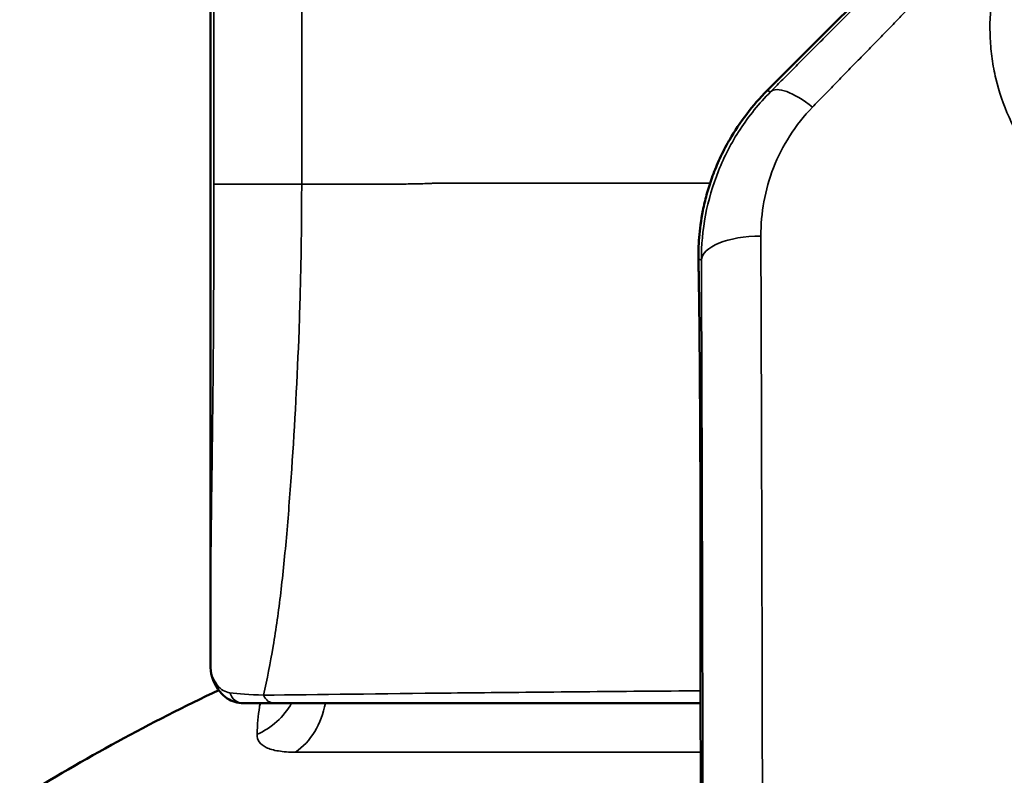
# Model space of a CAD drawing. Units: millimetres. Extents: x 1058 to 2640, y 731 to 2505.
# Drawn here: x 1531 to 1564, y 2444 to 2470 of the extents above; entities that cross this region are included whole.
import ezdxf

# ---------------------------------------------------------------- set-up
doc = ezdxf.new("R2010")
doc.units = ezdxf.units.MM
doc.header["$LTSCALE"] = 10
doc.layers.add('Visible (ISO)', color=7, linetype='Continuous', lineweight=50)
doc.layers.add('Visible Narrow (ISO)', color=7, linetype='Continuous', lineweight=35)

msp = doc.modelspace()

# ---------------------------------------------------------------- linework, layer by layer
at = {"layer": 'Visible (ISO)'}
for p, q in [((1563.669, 2474.771), (1557.933, 2469.036)), ((1537.315, 2470.527), (1537.315, 2448.973)), ((1557.933, 2469.036), (1556.049, 2467.152)), ((1540.357, 2461.375), (1540.357, 2461.375)), ((1539.711, 2450.534), (1539.711, 2450.534)), ((1539.453, 2446.536), (1538.413, 2446.536)), ((1553.807, 2446.536), (1539.453, 2446.536))]:
    msp.add_line(p, q, dxfattribs=at)
for start, end in [(115.43934, 121.68367), (115.36988, 115.36996)]:
    msp.add_arc((1567.66, 2383.761), 70, start, end, dxfattribs=at)
for centre, major_axis, ratio, start_param, end_param in [((1561.706, 2461.497), (-7.999, 0), 0.999962, 5.497861, 5.761179), ((1538.025, 2447.23), (-0.391, -0.312), 0.913611, 6.28292, 6.283893)]:
    msp.add_ellipse(centre, major_axis=major_axis, ratio=ratio, start_param=start_param, end_param=end_param, dxfattribs=at)
for points, knots in [([(1553.733, 2461.485), (1553.73, 2461.686), (1553.734, 2461.926), (1553.777, 2462.477), (1553.815, 2462.782), (1553.916, 2463.287), (1553.957, 2463.465), (1554.057, 2463.829), (1554.115, 2464.015), (1554.251, 2464.398), (1554.33, 2464.596), (1554.507, 2464.99), (1554.605, 2465.186), (1554.714, 2465.383)], [-0.000029403, -0.000029403, -0.000029403, -0.000029403, 0.001304139, 0.001304139, 0.002637681, 0.002637681, 0.003304452, 0.003304452, 0.003971223, 0.003971223, 0.004637994, 0.004637994, 0.005304765, 0.005304765, 0.005304765, 0.005304765]), ([(1553.809, 2439.821), (1553.809, 2441.834), (1553.808, 2443.845), (1553.806, 2446.865), (1553.806, 2447.872), (1553.806, 2449.383), (1553.806, 2449.887), (1553.805, 2450.892), (1553.804, 2451.394), (1553.802, 2452.87), (1553.799, 2453.819), (1553.793, 2455.189), (1553.791, 2455.637), (1553.787, 2456.492), (1553.784, 2456.902), (1553.779, 2457.687), (1553.776, 2458.063), (1553.77, 2458.777), (1553.766, 2459.113), (1553.756, 2460.042), (1553.749, 2460.564), (1553.741, 2460.984)], [0, 0, 0, 0, 0.00604568, 0.00604568, 0.00906852, 0.00906852, 0.01057995, 0.01057995, 0.01209137, 0.01209137, 0.01511421, 0.01511421, 0.01662563, 0.01662563, 0.01813705, 0.01813705, 0.01964847, 0.01964847, 0.02115989, 0.02115989, 0.02418273, 0.02418273, 0.02418273, 0.02418273]), ([(1538.413, 2446.536), (1538.23, 2446.536), (1538.036, 2446.591), (1537.784, 2446.757), (1537.703, 2446.833), (1537.635, 2446.918)], [0, 0, 0, 0, 0.0923288, 0.0923288, 0.1452543, 0.1452543, 0.1452543, 0.1452543])]:
    msp.add_open_spline(points, degree=3, knots=knots, dxfattribs=at)
for points in [[(1554.714, 2465.383), (1554.733, 2465.417), (1554.753, 2465.451), (1554.772, 2465.485)], [(1553.741, 2460.984), (1553.738, 2461.122), (1553.736, 2461.289), (1553.733, 2461.485)], [(1537.318, 2447.753), (1537.316, 2448.164), (1537.315, 2448.569), (1537.315, 2448.973)], [(1537.318, 2447.753), (1537.318, 2447.748), (1537.318, 2447.743), (1537.318, 2447.738)], [(1537.634, 2446.918), (1537.445, 2447.155), (1537.319, 2447.443), (1537.318, 2447.738)]]:
    msp.add_open_spline(points, degree=3, dxfattribs=at)
at = {"layer": 'Visible Narrow (ISO)'}
for p, q in [((1540.382, 2473.523), (1540.382, 2464.001)), ((1537.429, 2464.004), (1537.429, 2472.681)), ((1556.157, 2467.108), (1556.049, 2467.152)), ((1544.811, 2464.036), (1554.124, 2464.036)), ((1554.254, 2464.036), (1554.255, 2464.036)), ((1553.733, 2461.485), (1553.832, 2461.444)), ((1539.72, 2450.612), (1539.72, 2450.612)), ((1540.172, 2444.886), (1553.807, 2444.886))]:
    msp.add_line(p, q, dxfattribs=at)
for centre, major_axis, ratio, start_param, end_param in [((1557.571, 2465.694), (-1.419, 1.41), 0.336716, 5.035298, 6.273917), ((1543.425, 2464.004), (-6, 0), 0.000479, 0.033708, 1.038837), ((1555.832, 2461.444), (-2, -0.008), 0.405323, 4.710821, 6.273639), ((1555.076, 2423.036), (0, 96.754), 0.008546, 4.739646, 5.129739), ((1553.076, 2423.036), (0, -94.754), 0.008727, 1.598053, 1.988147), ((1538.025, 2447.23), (-0.391, -0.312), 0.913611, 5.755955, 6.28292), ((1538.413, 2447.036), (0, -0.5), 0.93436, 5.017078, 6.283185), ((1539.453, 2447.036), (0, -0.5), 0.79645, 5.203214, 6.283185), ((1537.837, 2447.688), (2.497, -0.118), 0.968461, 5.96291, 5.962965), ((1539.17, 2447.069), (0, -2.5), 0.822276, 1.474164, 1.474218), ((1537.837, 2447.688), (-2.497, 0.118), 0.968461, 2.045929, 2.694679), ((1539.17, 2447.069), (0, -2.5), 0.822277, 0.50905, 1.356086)]:
    msp.add_ellipse(centre, major_axis=major_axis, ratio=ratio, start_param=start_param, end_param=end_param, dxfattribs=at)
for points, knots in [([(1568.791, 2476.278), (1568.549, 2476.208), (1568.313, 2476.125), (1567.851, 2475.937), (1567.625, 2475.831), (1566.972, 2475.483), (1566.567, 2475.209), (1565.836, 2474.607), (1565.508, 2474.277), (1565.067, 2473.742), (1564.928, 2473.556), (1564.671, 2473.176), (1564.553, 2472.982), (1564.227, 2472.388), (1564.048, 2471.976), (1563.837, 2471.334), (1563.777, 2471.116), (1563.677, 2470.68), (1563.637, 2470.46), (1563.547, 2469.798), (1563.527, 2469.351), (1563.56, 2468.673), (1563.581, 2468.446), (1563.645, 2467.997), (1563.687, 2467.774), (1563.845, 2467.112), (1563.991, 2466.678), (1564.277, 2466.039), (1564.384, 2465.827), (1564.617, 2465.417), (1564.744, 2465.218), (1565.153, 2464.638), (1565.464, 2464.275), (1565.996, 2463.77), (1566.184, 2463.608), (1566.575, 2463.306), (1566.777, 2463.165), (1567.407, 2462.774), (1567.858, 2462.552), (1568.819, 2462.202), (1569.311, 2462.08), (1570.321, 2461.939), (1570.844, 2461.922), (1571.863, 2461.998), (1572.365, 2462.09), (1572.858, 2462.235)], [0.02176415, 0.02176415, 0.02176415, 0.02176415, 0.02253286, 0.02253286, 0.02330157, 0.02330157, 0.02483899, 0.02483899, 0.02637641, 0.02637641, 0.02714512, 0.02714512, 0.02791384, 0.02791384, 0.02945126, 0.02945126, 0.03021997, 0.03021997, 0.03098868, 0.03098868, 0.0325261, 0.0325261, 0.03329481, 0.03329481, 0.03406352, 0.03406352, 0.03560095, 0.03560095, 0.03636966, 0.03636966, 0.03713837, 0.03713837, 0.03867579, 0.03867579, 0.0394445, 0.0394445, 0.04021321, 0.04021321, 0.04175064, 0.04175064, 0.04328806, 0.04328806, 0.04482548, 0.04482548, 0.0463629, 0.0463629, 0.0463629, 0.0463629]), ([(1556.157, 2467.108), (1555.771, 2466.72), (1555.424, 2466.289), (1554.84, 2465.395), (1554.599, 2464.928), (1554.212, 2463.962), (1554.066, 2463.458), (1553.875, 2462.45), (1553.83, 2461.946), (1553.832, 2461.444)], [0, 0, 0, 0, 0.25, 0.25, 0.5, 0.5, 0.75, 0.75, 1, 1, 1, 1]), ([(1555.832, 2462.254), (1555.83, 2462.639), (1555.864, 2463.025), (1556.006, 2463.798), (1556.115, 2464.184), (1556.404, 2464.924), (1556.585, 2465.281), (1557.022, 2465.967), (1557.282, 2466.297), (1557.571, 2466.594)], [0, 0, 0, 0, 0.25, 0.25, 0.5, 0.5, 0.75, 0.75, 1, 1, 1, 1]), ([(1537.315, 2448.973), (1537.315, 2449.146), (1537.315, 2449.319), (1537.317, 2450.069), (1537.32, 2450.645), (1537.336, 2452.408), (1537.354, 2453.628), (1537.377, 2455.342), (1537.381, 2455.696), (1537.39, 2456.409), (1537.394, 2456.77), (1537.405, 2457.863), (1537.411, 2458.607), (1537.42, 2460.12), (1537.423, 2460.888), (1537.428, 2462.443), (1537.429, 2463.223), (1537.429, 2464.004)], [0.00218254, 0.00218254, 0.00218254, 0.00218254, 0.00288641, 0.00288641, 0.00522934, 0.00522934, 0.00991519, 0.00991519, 0.01108665, 0.01108665, 0.01225811, 0.01225811, 0.01460103, 0.01460103, 0.01694396, 0.01694396, 0.01928688, 0.01928688, 0.01928688, 0.01928688]), ([(1540.382, 2464.001), (1540.382, 2463.175), (1540.375, 2462.349), (1540.345, 2460.702), (1540.323, 2459.887), (1540.235, 2457.478), (1540.15, 2455.918), (1540.021, 2454.042), (1539.994, 2453.669), (1539.938, 2452.94), (1539.909, 2452.585), (1539.819, 2451.544), (1539.753, 2450.885), (1539.604, 2449.628), (1539.519, 2449.03), (1539.326, 2447.882), (1539.217, 2447.333), (1539.101, 2446.801)], [0, 0, 0, 0, 0.00247755, 0.00247755, 0.00495509, 0.00495509, 0.00991018, 0.00991018, 0.01114895, 0.01114895, 0.01238773, 0.01238773, 0.01486527, 0.01486527, 0.01734282, 0.01734282, 0.01982036, 0.01982036, 0.01982036, 0.01982036]), ([(1544.811, 2464.036), (1544.811, 2464.035), (1544.808, 2464.035), (1544.806, 2464.034), (1544.804, 2464.033), (1544.8, 2464.033), (1544.797, 2464.032), (1544.788, 2464.031), (1544.782, 2464.03), (1544.765, 2464.029), (1544.753, 2464.028), (1544.717, 2464.025), (1544.694, 2464.024), (1544.623, 2464.021), (1544.576, 2464.019), (1544.435, 2464.015), (1544.341, 2464.013), (1544.06, 2464.007), (1543.873, 2464.005), (1543.313, 2463.999), (1542.941, 2463.997), (1541.833, 2463.994), (1541.103, 2463.996), (1540.382, 2464.001)], [0.129685573, 0.129685573, 0.129685573, 0.129685573, 0.129690586, 0.129690586, 0.129695599, 0.129695599, 0.129705625, 0.129705625, 0.129725677, 0.129725677, 0.129765781, 0.129765781, 0.129845989, 0.129845989, 0.130006405, 0.130006405, 0.130327238, 0.130327238, 0.130968904, 0.130968904, 0.132252235, 0.132252235, 0.134818897, 0.134818897, 0.134818897, 0.134818897]), ([(1539.101, 2446.801), (1540.952, 2446.825), (1543.057, 2446.851), (1545.996, 2446.883), (1546.599, 2446.889), (1547.838, 2446.901), (1548.469, 2446.907), (1550.391, 2446.925), (1551.712, 2446.936), (1553.315, 2446.948), (1553.56, 2446.949), (1553.806, 2446.951)], [0, 0, 0, 0, 0.00913184, 0.00913184, 0.0114148, 0.0114148, 0.01369776, 0.01369776, 0.01826368, 0.01826368, 0.01908287, 0.01908287, 0.01908287, 0.01908287]), ([(1538.879, 2445.483), (1538.893, 2445.823), (1538.921, 2446.129), (1538.97, 2446.447), (1538.978, 2446.492), (1538.986, 2446.536)], [0, 0, 0, 0, 0.004103642, 0.004103642, 0.004801071, 0.004801071, 0.004801071, 0.004801071]), ([(1540.172, 2444.886), (1539.955, 2444.886), (1539.765, 2444.899), (1539.439, 2444.952), (1539.301, 2444.991), (1538.973, 2445.146), (1538.871, 2445.294), (1538.879, 2445.483)], [0, 0, 0, 0, 0.001129078, 0.001129078, 0.002258156, 0.002258156, 0.004516312, 0.004516312, 0.004516312, 0.004516312])]:
    msp.add_open_spline(points, degree=3, knots=knots, dxfattribs=at)
for points in [[(1564.421, 2475.43), (1561.749, 2472.737), (1558.992, 2469.961), (1556.157, 2467.108)], [(1557.571, 2466.594), (1560.406, 2469.507), (1563.163, 2472.342), (1565.835, 2475.092)]]:
    msp.add_rational_spline(points, [1, 0.999148286255, 0.999148286255, 1], degree=3, dxfattribs=at)
for points in [[(1537.318, 2447.738), (1537.319, 2447.541), (1537.394, 2447.342), (1537.544, 2447.14)], [(1537.544, 2447.14), (1537.658, 2446.987), (1537.804, 2446.904), (1537.967, 2446.886)], [(1537.967, 2446.886), (1538.25, 2446.855), (1538.625, 2446.826), (1539.101, 2446.801)]]:
    msp.add_open_spline(points, degree=3, dxfattribs=at)

doc.saveas('drawing.dxf')
